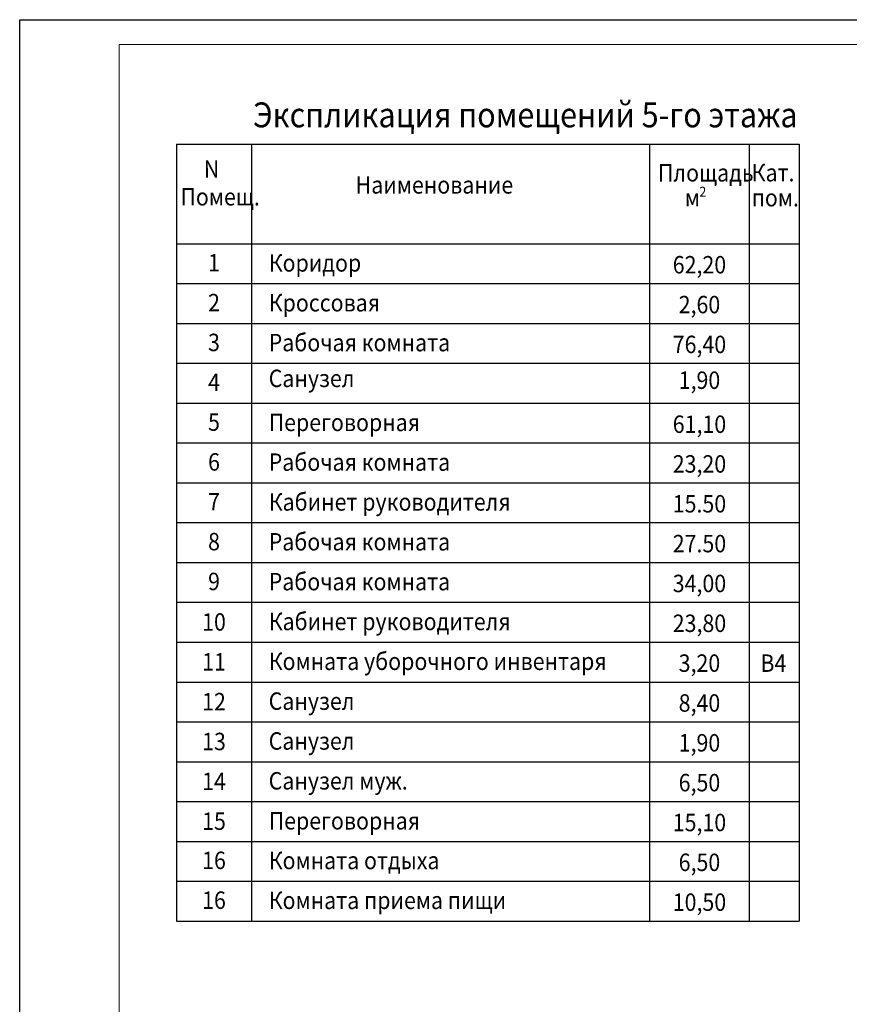
# Model space of a CAD drawing. Units: millimetres. Extents: x -21506 to 11259270, y -487065 to 104012.
# Drawn here: x 522309 to 538972, y -432075 to -412303 of the extents above; entities that cross this region are included whole.
import ezdxf
from ezdxf.enums import TextEntityAlignment as Align

# ---------------------------------------------------------------- set-up
doc = ezdxf.new("R2010")
doc.units = ezdxf.units.MM
doc.layers.add('2-Рамка', color=7, linetype='Continuous')
doc.layers.add('КНС', color=5, linetype='Continuous')
doc.styles.add('ОГП_ТЕКСТ', font='isocpeur.ttf', dxfattribs={"width": 0.9, "oblique": 15})
doc.styles.add('РАЗМЕР', font='gost2304.shx', dxfattribs={"width": 0.7, "height": 250})
doc.dimstyles.new('Копия ARKO_TICK', dxfattribs={"dimscale": 100, "dimtxt": 2, "dimasz": 1.2, "dimexe": 2, "dimexo": 2, "dimgap": 0.8, "dimtad": 1, "dimdec": 0, "dimzin": 0, "dimdsep": 46, "dimtxsty": 'РАЗМЕР', "dimblk": 'dblk_0', "dimcen": 2, "dimdle": 1.5, "dimse1": 1, "dimse2": 1, "dimadec": 0, "dimazin": 0, "dimtfac": 1, "dimtdec": 0, "dimtmove": 1, "dimatfit": 3, "dimldrblk": 'dblk_0', "dimfxl": 1, "dimtolj": 1, "dimtzin": 0, "dimarcsym": 0})

# ---------------------------------------------------------------- blocks, each defined once
blk = doc.blocks.new('dblk_0')
at = {"color": 0, "linetype": 'ByBlock'}
for p, q in [((1, 1), (-1, -1)), ((-1, 0), (1, 0)), ((0, 1), (0, -1))]:
    blk.add_line(p, q, dxfattribs=at)
blk = doc.blocks.new('*D80')
at = {"layer": '2-Рамка', "color": 0, "lineweight": -2, "transparency": 16777216}
blk.add_arc((40190, 34100), 22679, 166.3019, 179.6964, dxfattribs=at)
at = {"layer": 'Defpoints', "color": 0, "lineweight": 25, "transparency": 16777216}
for p in [(17698, 39709), (17811, 37779), (30801, 36442), (1113, 34101), (30760, 34100)]:
    blk.add_point(p, dxfattribs=at)
at = {"layer": '2-Рамка', "color": 0, "lineweight": -2, "transparency": 16777216, "xscale": 120, "yscale": 120, "zscale": 120}
for p, rotation in [((18185, 39587), 76.15032857576786), ((17511, 34100), 269.848028925214)]:
    blk.add_blockref('dblk_0', p, dxfattribs=dict(at, rotation=rotation))
at = {"layer": '2-Рамка', "color": 0, "lineweight": 25, "transparency": 16777216, "insert": (17476, 36889), "char_height": 250, "attachment_point": 5, "rotation": 82.9992, "style": 'ОГП_ТЕКСТ'}
blk.add_mtext('\\A1;14°', dxfattribs=at)
blk = doc.blocks.new('A$C2EBB6B79')
at = {"layer": '2-Рамка', "color": 0, "lineweight": 25}
for p, q in [((0, 41109.4), (12500, 41109.4)), ((0, 41109.4), (0, 25509.4)), ((1500, 41109.4), (1500, 25509.4)), ((9500, 41109.4), (9500, 25509.4)), ((11500, 41109.4), (11500, 25509.4)), ((12500, 41109.4), (12500, 25509.4)), ((0, 39109.4), (12500, 39109.4)), ((0, 38309.4), (12500, 38309.4)), ((0, 37509.4), (12500, 37509.4)), ((0, 36709.4), (12500, 36709.4)), ((0, 35909.4), (12500, 35909.4)), ((0, 35109.4), (12500, 35109.4)), ((0, 34309.4), (12500, 34309.4)), ((0, 33509.4), (12500, 33509.4)), ((0, 32709.4), (12500, 32709.4)), ((0, 31909.4), (12500, 31909.4)), ((0, 31109.4), (12500, 31109.4)), ((0, 30309.4), (12500, 30309.4)), ((0, 29509.4), (12500, 29509.4)), ((0, 28709.4), (12500, 28709.4)), ((0, 27909.4), (12500, 27909.4)), ((0, 27109.4), (12500, 27109.4)), ((0, 26309.4), (12500, 26309.4)), ((0, 25509.4), (12500, 25509.4)), ((0, 25509.4), (12500, 25509.4))]:
    blk.add_line(p, q, dxfattribs=at)
at = {"layer": '2-Рамка', "color": 0, "lineweight": 25, "style": 'ОГП_ТЕКСТ', "oblique": 15, "width": 0.9}
for s, height, p in [('Экспликация помещений 5-го этажа', 500, (1535.2, 41448)), ('N', 350, (545.6, 40436)), ('Площадь', 350, (9666.6, 40359.7)), ('Кат.', 350, (11548.3, 40361.8)), ('Наименование', 350, (3595.4, 40117)), ('Помещ.', 350, (76.1, 39878.5)), ('2', 200, (10500.1, 40054.9)), ('м', 350, (10205.3, 39863.1)), ('пом.', 350, (11548.3, 39859.9)), ('Коридор', 350, (1848.8, 38550.3)), ('Кроссовая', 350, (1848.8, 37750.3)), ('Рабочая комната', 350, (1848.8, 36950.3)), ('Санузел', 350, (1848.8, 36231.7)), ('Переговорная', 350, (1848.8, 35347.7)), ('Рабочая комната', 350, (1848.8, 34550.3)), ('Кабинет руководителя', 350, (1848.8, 33750.3)), ('Рабочая комната', 350, (1848.8, 32950.3)), ('Рабочая комната', 350, (1848.8, 32150.3)), ('Кабинет руководителя', 350, (1848.8, 31350.3)), ('Комната уборочного инвентаря', 350, (1848.8, 30550.3)), ('Санузел', 350, (1848.8, 29750.3)), ('Санузел ', 350, (1848.8, 28950.3)), ('Санузел муж.', 350, (1848.8, 28150.3)), ('Переговорная', 350, (1848.8, 27347.7)), ('Комната отдыха', 350, (1848.8, 26550.3)), ('Комната приема пищи', 350, (1848.8, 25750.3))]:
    blk.add_text(s, height=height, dxfattribs=at).set_placement(p)
for s, p in [('1', (750, 38553.7)), ('62,20', (10500, 38513.6)), ('2', (750, 37753.7)), ('2,60', (10500, 37713.6)), ('3', (750, 36953.7)), ('76,40', (10500, 36913.6)), ('4', (750, 36153.7)), ('1,90', (10500, 36195)), ('5', (750, 35353.7)), ('61,10', (10500, 35311)), ('6', (750, 34553.7)), ('23,20', (10500, 34513.6)), ('7', (750, 33753.7)), ('15.50', (10500, 33713.6)), ('8', (750, 32953.7)), ('27.50', (10500, 32913.6)), ('9', (750, 32153.7)), ('34,00', (10500, 32113.6)), ('10', (750, 31340.3)), ('23,80', (10500, 31313.6)), ('11', (750, 30540.3)), ('3,20', (10500, 30513.6)), ('В4', (11984, 30513.6)), ('12', (750, 29740.3)), ('8,40', (10500, 29713.6)), ('13', (750, 28940.3)), ('1,90', (10500, 28913.6)), ('14', (750, 28140.3)), ('6,50', (10500, 28113.6)), ('15', (750, 27340.3)), ('15,10', (10500, 27313.6)), ('16', (750, 26553.7)), ('6,50', (10500, 26513.6)), ('16', (750, 25753.7)), ('10,50', (10500, 25713.6))]:
    blk.add_text(s, height=350, dxfattribs=at).set_placement(p, align=Align.CENTER)
at = {"layer": '2-Рамка', "color": 0, "lineweight": 25}
dim = blk.add_angular_dim_2l(base=(17811.1, 37778.7), line1=((30760.1, 34100.3), (1112.5, 34100.5)), line2=((30800.5, 36441.6), (17698.5, 39708.6)), dimstyle='Копия ARKO_TICK', override={"dimtxt": 2.5, "dimtxsty": 'ОГП_ТЕКСТ'}, dxfattribs=at)
dim.commit()
dim.dimension.update_dxf_attribs({"geometry": '*D80', "text_midpoint": (17476.4, 36889.5)})

msp = doc.modelspace()

# ---------------------------------------------------------------- linework, layer by layer
at = {"layer": '2-Рамка', "linetype": 'ByBlock', "lineweight": 0}
for q in [(563809, -412803), (524309, -471203)]:
    msp.add_line((524309, -412803), q, dxfattribs=at)
at = {"layer": 'КНС', "color": 0}
for p, q in [((522309, -471703), (522309, -412303)), ((522309, -412303), (564309, -412303))]:
    msp.add_line(p, q, dxfattribs=at)

# ---------------------------------------------------------------- block references
msp.add_blockref('A$C2EBB6B79', (525462, -455912), dxfattribs=at)

doc.saveas('drawing.dxf')
